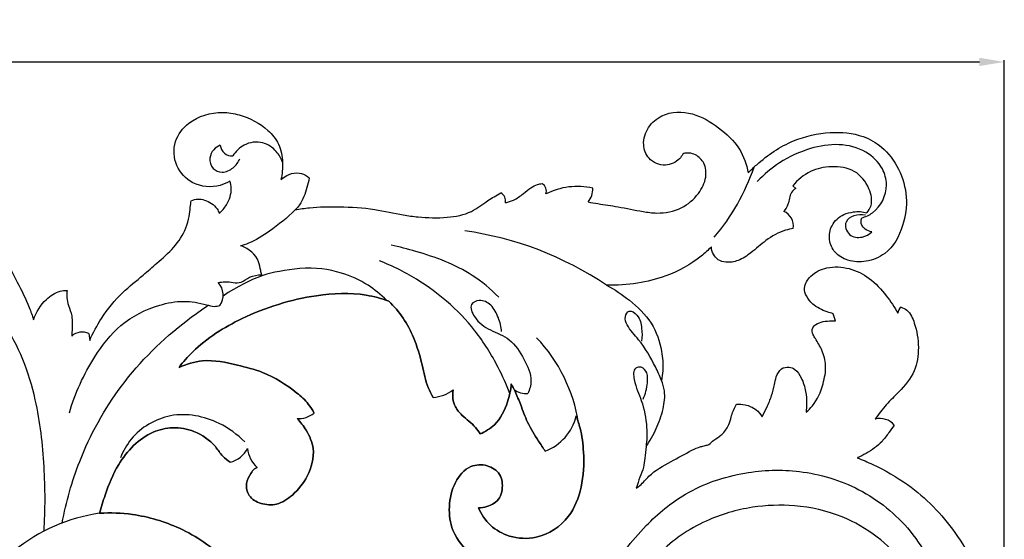
# Model space of a CAD drawing. Units: millimetres. Extents: x 0 to 1341, y 28 to 2455.
# Drawn here: x 797 to 1075, y 598 to 745 of the extents above; entities that cross this region are included whole.
import ezdxf

# ---------------------------------------------------------------- set-up
doc = ezdxf.new("R2010")
doc.units = ezdxf.units.MM
doc.layers.add('Default', color=7, linetype='Continuous', true_color=0xffffff)
doc.styles.add('Arial', font='arial.ttf')
doc.dimstyles.new('Default', dxfattribs={"dimtxt": 10, "dimasz": 7, "dimexe": 0.5, "dimexo": 0.5, "dimgap": 0.25, "dimtad": 1, "dimtoh": 1, "dimdec": 0, "dimzin": 1, "dimdsep": 46, "dimtxsty": 'Arial', "dimcen": 0.5, "dimazin": 0, "dimtfac": 1, "dimtdec": 4, "dimtix": 1, "dimtmove": 1, "dimatfit": 3, "dimfxl": 0, "dimtolj": 1, "dimtzin": 1, "dimarcsym": 0})

# ---------------------------------------------------------------- blocks, each defined once
blk = doc.blocks.new('*D2250')
at = {"layer": 'Default', "color": 0, "lineweight": -2, "transparency": 16777216}
for p, q in [((234.46, 277.92), (234.46, 733.35)), ((1074.53, 277.92), (1074.53, 733.35)), ((241.46, 732.85), (1067.53, 732.85))]:
    blk.add_line(p, q, dxfattribs=at)
at = {"layer": 'Default', "color": 0, "transparency": 16777216}
for points in [[(241.46, 734.02), (241.46, 731.69), (234.46, 732.85)], [(1067.53, 734.02), (1067.53, 731.69), (1074.53, 732.85)]]:
    blk.add_solid(points, dxfattribs=at)
at = {"layer": 'Defpoints', "color": 0, "transparency": 16777216}
for p in [(1074.53, 732.85), (234.46, 277.42), (1074.53, 277.42)]:
    blk.add_point(p, dxfattribs=at)
at = {"layer": 'Default', "color": 0, "transparency": 16777216, "insert": (654.49, 738.21), "char_height": 10, "attachment_point": 5, "style": 'Arial'}
blk.add_mtext('\\A1;840', dxfattribs=at)

msp = doc.modelspace()

# ---------------------------------------------------------------- linework, layer by layer
at = {"layer": 'Default'}
for p, q in [((1014.86, 697.87), (1015.75, 697.13)), ((1026.9, 659.79), (1026.29, 661.82)), ((816.35, 656.21), (816.57, 654.3))]:
    msp.add_line(p, q, dxfattribs=at)
msp.add_circle((654.43, 429.34), 170.22, dxfattribs=at)
for centre, radius, start, end in [((856.66, 709.59), 3.27, 184.2513, 275.1765), ((945.58, 723.19), 61.71, 319.8445, 341.0685), ((943.03, 696.45), 2.35, 338.4829, 61.6736), ((954.17, 677.79), 19.93, 77.5243, 116.7043), ((952.67, 697.08), 5.81, 320.0681, 1.643), ((931.27, 693.59), 2.62, 349.9512, 61.8469), ((1010.59, 686.54), 4.48, 351.2655, 67.4349), ((908.75, 589.98), 96.2, 56.148, 81.8848), ((849.06, 667.1), 5.14, 324.5167, 42.5383), ((1047, 661.78), 2.48, 129.8424, 175.5371), ((814.47, 652.04), 4.57, 65.7389, 130.4129), ((909.44, 623.75), 45.61, 9.0955, 43.3144), ((912.52, 649.03), 10.89, 274.9267, 306.9092), ((912.52, 649.03), 10.89, 274.9267, 306.9092), ((939.7, 645.03), 5.75, 233.4964, 274.5988), ((875.53, 638.83), 6.62, 265.8537, 310.5233), ((875.53, 638.83), 6.62, 265.8537, 310.5233), ((939.86, 636.41), 14.36, 291.2051, 346.1188), ((939.86, 636.41), 14.36, 291.2051, 346.1188), ((1039.42, 627.04), 5.23, 39.2172, 104.5603), ((854.33, 627.24), 7.58, 284.2094, 333.2519), ((854.33, 627.24), 7.58, 284.2094, 333.2519), ((869.23, 624.55), 8.16, 185.0908, 228.463), ((869.23, 624.55), 8.16, 185.0908, 228.463), ((826.24, 557.15), 48.84, 98.1088, 129.1959)]:
    msp.add_arc(centre, radius, start, end, dxfattribs=at)
for points, knots in [([(856.11, 699.2), (855.24, 698.68), (851.95, 697.22), (845.56, 697.79), (840.39, 703.32), (839.97, 710.52), (844.97, 717), (852.34, 719.13), (860.24, 717.8), (866.07, 714.86), (870.27, 709.71), (871.16, 704.61), (870.87, 701.23), (870.5, 699.66)], [734.73467, 734.73467, 734.73467, 734.73467, 737.393588, 744.177374, 750.027455, 755.972977, 761.585346, 770.397327, 774.611606, 782.686619, 787.02557, 791.676901, 795.934899, 795.934899, 795.934899, 795.934899]), ([(983.89, 706.85), (983.62, 706.36), (982.42, 704.75), (978.76, 703.02), (974.03, 705.05), (972.28, 709.81), (973.8, 714.61), (978.73, 718.88), (986.81, 718.95), (994.07, 714.52), (1000.06, 709), (1001.85, 703.94), (1002.3, 701.56)], [127.955455, 127.955455, 127.955455, 127.955455, 129.436425, 133.22786, 137.656195, 141.251822, 145.679427, 150.114213, 157.681601, 165.02836, 172.340925, 178.737852, 178.737852, 178.737852, 178.737852]), ([(1002.3, 701.56), (1003.07, 702.36), (1006.85, 705.96), (1014.26, 711.03), (1024.96, 713.38), (1033.82, 712.69), (1040.7, 708.75), (1045.21, 702.72), (1047.42, 694.74), (1046.26, 686.18), (1042.33, 678.87), (1035.78, 676.26), (1030.63, 676.5), (1026.55, 678.76), (1024.82, 682.71), (1025.61, 687.04), (1028.64, 689.83), (1031.69, 690.54), (1033.91, 690.73), (1035.17, 690.44), (1035.77, 690.23)], [178.737852, 178.737852, 178.737852, 178.737852, 181.668784, 192.565896, 201.90422, 210.178906, 215.400596, 222.357228, 229.551588, 236.683061, 244.927014, 249.918097, 254.472222, 258.207941, 261.61897, 265.146184, 269.184903, 271.667249, 273.338317, 275.022175, 275.022175, 275.022175, 275.022175]), ([(853.4, 709.35), (852.7, 709.07), (851.31, 708.14), (850.1, 705.63), (850.96, 702.55), (854.16, 701.31), (857.18, 702.76), (858.51, 704.55), (858.93, 705.51)], [20.116201, 20.116201, 20.116201, 20.116201, 22.091567, 24.391818, 27.057874, 29.470506, 32.448537, 35.211127, 35.211127, 35.211127, 35.211127]), ([(870.94, 704.61), (870.55, 705.69), (869.19, 708.04), (865.31, 710.69), (860.11, 709.99), (857.74, 707.58), (856.95, 706.34)], [0, 0, 0, 0, 3.015106, 7.037646, 11.659559, 15.548742, 15.548742, 15.548742, 15.548742]), ([(1034.32, 688.84), (1035.4, 689.15), (1039.2, 690.83), (1042.08, 696.85), (1040.25, 703.5), (1035.44, 708.19), (1027.82, 710.07), (1019.27, 708.62), (1011.32, 704.96), (1006.74, 701.1), (1004.87, 699.12)], [19.368649, 19.368649, 19.368649, 19.368649, 22.350963, 30.139356, 34.188612, 40.016021, 46.939772, 54.12852, 62.588741, 69.786598, 69.786598, 69.786598, 69.786598]), ([(957.12, 693.35), (958.04, 693.18), (960.86, 692.68), (966.06, 691.98), (971.55, 690.77), (977.54, 689.92), (983.46, 691.07), (988.28, 695.18), (990.68, 699.89), (990.24, 704.25), (987.95, 706.6), (985.87, 707.18), (984.63, 707.16), (984.07, 706.94), (983.89, 706.85)], [84.812272, 84.812272, 84.812272, 84.812272, 87.285985, 92.364543, 98.686504, 102.151801, 108.327478, 113.909817, 118.348229, 121.820489, 124.74528, 126.377829, 127.431061, 127.955455, 127.955455, 127.955455, 127.955455]), ([(1035.77, 690.23), (1036.28, 690.86), (1037.54, 693.01), (1036.51, 697.78), (1032.61, 702.73), (1025.89, 703.66), (1019.56, 702.34), (1016.22, 699.54), (1014.86, 697.87)], [275.022175, 275.022175, 275.022175, 275.022175, 277.177234, 281.290887, 286.96846, 292.777085, 298.10246, 303.784912, 303.784912, 303.784912, 303.784912]), ([(870.5, 699.66), (870.99, 700.11), (872.36, 701.05), (874.84, 701.79), (877.16, 701.24), (878.16, 700.43), (878.46, 700.12)], [795.934899, 795.934899, 795.934899, 795.934899, 797.68518, 800.291908, 802.521104, 803.65956, 803.65956, 803.65956, 803.65956]), ([(878.46, 700.12), (878.32, 699.21), (877.7, 696.58), (876.52, 693.37), (874.95, 691.54), (874.52, 691.1)], [803.65956, 803.65956, 803.65956, 803.65956, 806.109675, 810.812416, 812.448521, 812.448521, 812.448521, 812.448521]), ([(853.08, 690.11), (853.9, 690.8), (855.69, 692.86), (856.76, 696.3), (856.31, 698.57), (856.11, 699.2)], [725.854498, 725.854498, 725.854498, 725.854498, 728.688612, 732.992756, 734.73467, 734.73467, 734.73467, 734.73467]), ([(933.85, 693.13), (934.62, 693.3), (936.45, 693.88), (938.75, 695.55), (940.79, 697.34), (942.62, 698.27), (943.73, 698.48), (944.15, 698.52)], [55.722061, 55.722061, 55.722061, 55.722061, 57.803035, 60.747513, 63.131028, 64.984559, 66.090265, 66.090265, 66.090265, 66.090265]), ([(1015.75, 697.13), (1015.26, 696.86), (1014.32, 696.1), (1013.88, 694.38), (1013.57, 692.47), (1012.81, 691.27), (1012.31, 690.67)], [304.805145, 304.805145, 304.805145, 304.805145, 306.2842, 307.810446, 309.342458, 311.420588, 311.420588, 311.420588, 311.420588]), ([(793.59, 695.93), (793.67, 695.57), (793.79, 694.97), (794.18, 693.8), (794.03, 692.26), (793.09, 690.29), (791.87, 687.69), (791.43, 683.77), (792.18, 679.46), (793.88, 674.98), (796.62, 669.91), (799.06, 664.9), (800.37, 661.28), (800.75, 660.13)], [610.396231, 610.396231, 610.396231, 610.396231, 611.377456, 612.022899, 613.626057, 615.293912, 617.797557, 621.170656, 625.50717, 629.260406, 633.778225, 640.747415, 643.951203, 643.951203, 643.951203, 643.951203]), ([(874.52, 691.1), (875.86, 691.36), (879.98, 692.01), (887.5, 692.07), (896.4, 691.59), (903.68, 689.81), (910.51, 688.91), (916.98, 688.7), (924.02, 690.01), (928.45, 693.59), (931.28, 695.18), (932.5, 695.89)], [0, 0, 0, 0, 3.600199, 11.005632, 19.841704, 27.075498, 30.767441, 38.01758, 44.21565, 49.093916, 52.827029, 52.827029, 52.827029, 52.827029]), ([(816.57, 654.3), (817.51, 656.45), (820.12, 661.31), (825.26, 667.57), (831.07, 672.15), (835.85, 676.38), (840.48, 680.31), (843.52, 684.98), (844.7, 689.02), (844.87, 691.63), (845.11, 693.09), (845.21, 693.7)], [673.373564, 673.373564, 673.373564, 673.373564, 679.58237, 687.896785, 694.565014, 699.092567, 704.798084, 710.548877, 713.516695, 715.815409, 717.436391, 717.436391, 717.436391, 717.436391]), ([(845.21, 693.7), (845.78, 693.96), (847.06, 694.32), (849.75, 693.79), (852.14, 692.32), (852.93, 690.55), (853.08, 690.11)], [717.436391, 717.436391, 717.436391, 717.436391, 719.113938, 720.80337, 724.616875, 725.854498, 725.854498, 725.854498, 725.854498]), ([(874.52, 691.1), (872.31, 688.89), (868.06, 685.49), (862.75, 682.1), (859.79, 681.11), (859.01, 680.88)], [812.448521, 812.448521, 812.448521, 812.448521, 820.716632, 826.793482, 828.941266, 828.941266, 828.941266, 828.941266]), ([(1035.38, 689.59), (1034.32, 689.84), (1032.24, 689.78), (1029.07, 687.78), (1030.43, 683.46), (1034.41, 683.05), (1036.42, 684.2), (1037.16, 684.9)], [0, 0, 0, 0, 2.856728, 5.380748, 8.56424, 11.801787, 14.498552, 14.498552, 14.498552, 14.498552]), ([(1037.16, 684.9), (1036.5, 685), (1035.38, 685.45), (1034.06, 686.87), (1034.12, 688.19), (1034.32, 688.84)], [14.498552, 14.498552, 14.498552, 14.498552, 16.256704, 17.581607, 19.368649, 19.368649, 19.368649, 19.368649]), ([(1015.01, 685.86), (1014.28, 685.74), (1011.51, 685.12), (1007.38, 682.76), (1003.47, 679.2), (999.79, 676.65), (996.39, 676.11), (993.78, 676.84), (992.33, 678.56), (991.95, 679.97), (991.9, 680.69)], [316.662665, 316.662665, 316.662665, 316.662665, 318.628714, 324.138783, 328.932781, 332.675849, 335.756301, 337.72133, 339.531735, 341.451987, 341.451987, 341.451987, 341.451987]), ([(803.69, 600.46), (804.08, 606.51), (804.01, 618.97), (801.74, 639.08), (794.39, 659.05), (779.65, 672.2), (770.17, 678.75), (765.63, 681.28)], [0, 0, 0, 0, 16.031446, 32.821007, 53.56691, 70.306985, 84.044221, 84.044221, 84.044221, 84.044221]), ([(865.11, 672.8), (865.01, 673.19), (864.66, 674.4), (864.26, 677.93), (861.38, 680.13), (859.34, 680.99)], [17.382352, 17.382352, 17.382352, 17.382352, 18.443035, 20.728722, 26.575603, 26.575603, 26.575603, 26.575603]), ([(931.92, 666.52), (929.64, 668.78), (922.69, 674.59), (911.82, 678.64), (903.91, 680.66), (901.55, 681.13)], [0, 0, 0, 0, 8.468589, 23.712235, 30.079139, 30.079139, 30.079139, 30.079139]), ([(991.9, 680.69), (991, 679.76), (987.24, 676.27), (980.16, 672.44), (970.93, 670.16), (965.25, 669.79), (962.34, 669.87)], [341.451987, 341.451987, 341.451987, 341.451987, 344.888079, 354.992983, 362.238284, 369.937048, 369.937048, 369.937048, 369.937048]), ([(900.28, 665.6), (898.7, 667.19), (894.8, 670.39), (886.79, 674.02), (877.08, 675.28), (867.49, 673.31), (862.31, 671.54), (858.16, 669.41), (854.17, 666.8)], [0, 0, 0, 0, 5.919201, 13.203997, 22.989322, 31.222877, 31.875871, 44.14617, 44.14617, 44.14617, 44.14617]), ([(935.07, 639.33), (934.11, 641.81), (931.31, 647.98), (925.71, 657.08), (917.88, 665.17), (908.81, 671.86), (902.17, 675.21), (898.3, 676.73)], [0, 0, 0, 0, 7.033547, 17.887441, 28.072935, 36.585749, 47.581351, 47.581351, 47.581351, 47.581351]), ([(1026.29, 661.82), (1025.71, 661.96), (1023.66, 662.58), (1020.76, 663.95), (1018.69, 666.55), (1017.75, 669.56), (1020.06, 673.06), (1024.77, 675.3), (1030.9, 674.93), (1036.86, 672.01), (1041.14, 667.2), (1043.57, 663.69), (1044.53, 661.98)], [110.650444, 110.650444, 110.650444, 110.650444, 112.226239, 116.317048, 118.839386, 120.875412, 124.177237, 128.71738, 134.250633, 139.791318, 145.848934, 151.044169, 151.044169, 151.044169, 151.044169]), ([(852.85, 670.58), (853.46, 670.7), (855.56, 671.14), (858.88, 669.87), (861.76, 672.52), (863.93, 672.76), (865.11, 672.8)], [6.169649, 6.169649, 6.169649, 6.169649, 7.824317, 11.843114, 14.271527, 17.382352, 17.382352, 17.382352, 17.382352]), ([(962.34, 669.87), (964.62, 668.68), (969.22, 665.55), (975.43, 659.66), (977.97, 652.21), (978.37, 646.63), (978.02, 643.88), (977.85, 642.98)], [369.937048, 369.937048, 369.937048, 369.937048, 376.739419, 384.622991, 392.050438, 396.898484, 399.336129, 399.336129, 399.336129, 399.336129]), ([(800.75, 660.13), (801.45, 662.28), (803.53, 665.59), (807.36, 668.19), (809.55, 668.39), (810.2, 668.39)], [643.951203, 643.951203, 643.951203, 643.951203, 649.914419, 653.906994, 655.631533, 655.631533, 655.631533, 655.631533]), ([(810.2, 668.39), (810.1, 667.71), (810.04, 666.26), (810.6, 663.86), (811.6, 661.55), (811.63, 658.59), (811.61, 656.7), (811.51, 655.52)], [655.631533, 655.631533, 655.631533, 655.631533, 657.44763, 659.405657, 662.117127, 664.007857, 667.135632, 667.135632, 667.135632, 667.135632]), ([(841.77, 646.68), (842.95, 648.21), (847.92, 653.92), (860.8, 661.92), (877.74, 667.23), (892.17, 667.93), (898.84, 666.11), (900.9, 665.39)], [0, 0, 0, 0, 5.122761, 19.916707, 39.269961, 51.653276, 57.415179, 57.415179, 57.415179, 57.415179]), ([(900.9, 665.39), (898.84, 666.11), (892.17, 667.93), (877.74, 667.23), (860.8, 661.92), (847.92, 653.92), (842.95, 648.21), (841.77, 646.68)], [110.925755, 110.925755, 110.925755, 110.925755, 116.687658, 129.070973, 148.424227, 163.218173, 168.340934, 168.340934, 168.340934, 168.340934]), ([(808.81, 602.78), (809.9, 608.69), (813.77, 622.36), (824.93, 642.68), (838.86, 656.36), (848, 662.86), (850.02, 664.19)], [0, 0, 0, 0, 15.881316, 37.332856, 60.488647, 66.847791, 66.847791, 66.847791, 66.847791]), ([(810.85, 633.83), (812.39, 639.4), (816.53, 648.22), (824.98, 659.33), (834.42, 664.11), (842.96, 665.69), (848.13, 664.78), (851.46, 663.75), (852.74, 663.97), (853.24, 664.12)], [-51.422977, -51.422977, -51.422977, -51.422977, -36.145008, -25.991448, -15.119416, -9.082592, -3.339528, -1.382384, 0, 0, 0, 0]), ([(900.9, 665.39), (902.41, 663.92), (905.13, 660.7), (908.35, 654.57), (910.36, 647.87), (911.42, 641.97), (912.93, 639.07), (913.45, 638.18)], [57.415179, 57.415179, 57.415179, 57.415179, 62.978886, 68.460488, 75.599294, 81.420972, 84.170467, 84.170467, 84.170467, 84.170467]), ([(913.45, 638.18), (912.93, 639.07), (911.42, 641.97), (910.36, 647.87), (908.35, 654.57), (905.13, 660.7), (902.41, 663.92), (900.9, 665.39)], [84.170467, 84.170467, 84.170467, 84.170467, 86.919962, 92.74164, 99.880446, 105.362048, 110.925755, 110.925755, 110.925755, 110.925755]), ([(932.76, 656.75), (932.64, 658.09), (931.96, 660.75), (930.14, 664.3), (926.88, 666.07), (923.33, 664.43), (925.39, 659.78), (929.44, 657.06), (935.58, 654.83), (939.05, 649.18), (941.61, 643.81), (940.66, 640.41), (940.16, 639.3)], [0, 0, 0, 0, 3.552536, 7.18403, 10.296112, 12.406465, 15.50668, 20.64795, 25.923833, 31.990383, 37.661807, 40.877458, 40.877458, 40.877458, 40.877458]), ([(977.85, 642.98), (977.33, 644.27), (975.51, 648.27), (972.37, 653.67), (968.46, 657.67), (967.27, 660.78), (968.75, 663.28), (971.72, 661.03), (972.31, 657.83), (972.43, 655.26), (972.24, 654.06)], [0, 0, 0, 0, 3.692973, 11.627753, 16.339108, 18.393591, 20.046293, 22.222263, 25.669379, 28.874539, 28.874539, 28.874539, 28.874539]), ([(1045.41, 663.69), (1045.99, 663.48), (1047.85, 662.52), (1049.68, 658.25), (1050.62, 652.45), (1049.65, 645.19), (1045.33, 640.23), (1041.16, 636.18), (1039.09, 633.48), (1038.11, 632.1)], [152.788291, 152.788291, 152.788291, 152.788291, 154.412468, 158.131857, 164.280696, 170.145832, 176.662997, 181.1302, 185.599077, 185.599077, 185.599077, 185.599077]), ([(1018.6, 634.02), (1019.26, 634.55), (1021.56, 636.75), (1023.43, 641.44), (1024.49, 646.95), (1023.33, 651.39), (1021.69, 654.1), (1020.46, 656.02), (1020.15, 657.75), (1021.63, 659.03), (1023.49, 659.74), (1025.4, 659.76), (1026.55, 659.79), (1026.9, 659.79)], [79.679811, 79.679811, 79.679811, 79.679811, 81.918518, 88.008109, 92.60375, 96.532319, 99.820006, 100.90128, 102.652165, 103.77289, 105.731129, 107.840397, 108.776912, 108.776912, 108.776912, 108.776912]), ([(879.83, 633.8), (879.38, 634.69), (878.06, 636.84), (873.31, 640.99), (866.67, 645.22), (857.44, 647.53), (849.38, 649.3), (843.87, 647.62), (841.77, 646.68)], [-37.828694, -37.828694, -37.828694, -37.828694, -35.192189, -31.24398, -21.274339, -14.776061, -6.084214, 0, 0, 0, 0]), ([(841.77, 646.68), (843.87, 647.62), (849.38, 649.3), (857.44, 647.53), (866.67, 645.22), (873.31, 640.99), (878.06, 636.84), (879.38, 634.69), (879.83, 633.8)], [168.340934, 168.340934, 168.340934, 168.340934, 174.425148, 183.116995, 189.615273, 199.584914, 203.533123, 206.169628, 206.169628, 206.169628, 206.169628]), ([(972.66, 637.74), (973.34, 639.17), (973.87, 641.66), (974.05, 644.95), (972.5, 647.01), (969.73, 646.48), (970.15, 641.77), (972.56, 637.09), (973.85, 630.46), (973.7, 626.09), (973.48, 624.31)], [-29.890295, -29.890295, -29.890295, -29.890295, -25.705954, -23.253698, -21.299594, -19.954145, -17.079963, -11.59041, -4.745903, 0, 0, 0, 0]), ([(1006.19, 632.7), (1006.65, 633.58), (1007.6, 635.57), (1008.98, 638.55), (1009.61, 641.51), (1010.17, 644.12), (1011.31, 646.43), (1013.72, 646.97), (1015.89, 646), (1017.59, 643.47), (1018.55, 640.1), (1018.86, 636.79), (1018.72, 634.83), (1018.6, 634.02)], [51.891502, 51.891502, 51.891502, 51.891502, 54.533054, 57.721938, 60.528444, 62.477584, 64.863354, 66.800336, 68.299809, 70.922002, 74.521963, 77.50409, 79.679811, 79.679811, 79.679811, 79.679811]), ([(926.68, 627.91), (928.15, 628.53), (931.76, 630.71), (934.45, 636.16), (935.33, 640.28), (935.46, 641.99)], [18.751257, 18.751257, 18.751257, 18.751257, 22.947926, 29.538788, 34.064612, 34.064612, 34.064612, 34.064612]), ([(935.46, 641.99), (935.33, 640.28), (934.45, 636.16), (931.76, 630.71), (928.15, 628.53), (926.68, 627.91)], [71.62907, 71.62907, 71.62907, 71.62907, 76.154894, 82.745756, 86.942424, 86.942424, 86.942424, 86.942424]), ([(935.46, 641.99), (935.83, 641.3), (936.82, 639.38), (938.3, 635.77), (940, 630.85), (942.68, 626.64), (944.41, 623.96), (945.05, 623.03)], [34.064612, 34.064612, 34.064612, 34.064612, 36.136646, 39.757944, 44.389851, 49.850568, 52.846841, 52.846841, 52.846841, 52.846841]), ([(945.05, 623.03), (944.41, 623.96), (942.68, 626.64), (940, 630.85), (938.3, 635.77), (936.82, 639.38), (935.83, 641.3), (935.46, 641.99)], [52.846841, 52.846841, 52.846841, 52.846841, 55.843114, 61.303831, 65.935738, 69.557036, 71.62907, 71.62907, 71.62907, 71.62907]), ([(973.48, 624.31), (974.59, 625.91), (976.54, 629.34), (978.38, 634.64), (979.04, 639.39), (978.24, 642.04), (977.85, 642.98)], [-17.5154, -17.5154, -17.5154, -17.5154, -12.362129, -7.180261, -2.680002, 0, 0, 0, 0]), ([(919.06, 640.32), (918.83, 638.73), (919.08, 635.89), (922, 632.57), (924.88, 630.58), (926.29, 628.53), (926.68, 627.91)], [5.357294, 5.357294, 5.357294, 5.357294, 9.589825, 12.24748, 16.801129, 18.751257, 18.751257, 18.751257, 18.751257]), ([(926.68, 627.91), (926.29, 628.53), (924.88, 630.58), (922, 632.57), (919.08, 635.89), (918.83, 638.73), (919.06, 640.32)], [86.942424, 86.942424, 86.942424, 86.942424, 88.892553, 93.446202, 96.103857, 100.336388, 100.336388, 100.336388, 100.336388]), ([(991.23, 624.92), (991.68, 625.34), (992.74, 626.29), (994.9, 627.52), (996.56, 629.7), (997.37, 632), (997.9, 634.21), (998.58, 635.54), (999.04, 636.28)], [31.973706, 31.973706, 31.973706, 31.973706, 33.604622, 35.73086, 38.49827, 40.590218, 42.167636, 44.485254, 44.485254, 44.485254, 44.485254]), ([(999.04, 636.28), (999.83, 636.32), (1001.76, 636.14), (1004.5, 635.11), (1005.77, 633.46), (1006.19, 632.7)], [44.485254, 44.485254, 44.485254, 44.485254, 46.578585, 49.597301, 51.891502, 51.891502, 51.891502, 51.891502]), ([(860.32, 625.63), (858.23, 627.75), (852, 632.28), (839.45, 634.78), (829.15, 628.64), (826, 623.06), (825.26, 621.19)], [0, 0, 0, 0, 7.865148, 20.084797, 31.451547, 36.776455, 36.776455, 36.776455, 36.776455]), ([(875.05, 632.23), (876.05, 631.24), (878.02, 628.68), (880.46, 623.06), (878.49, 616.04), (874.4, 610.81), (869.64, 607.65), (864.96, 607.95), (861.22, 610.01), (860.38, 613.91), (861.74, 616.37), (862.79, 617.96), (863.55, 618.35), (863.82, 618.45)], [0, 0, 0, 0, 3.707152, 8.523224, 15.599113, 21.541156, 26.064849, 29.933332, 33.435029, 36.540655, 39.265225, 40.715906, 41.462456, 41.462456, 41.462456, 41.462456]), ([(863.82, 618.45), (863.55, 618.35), (862.79, 617.96), (861.74, 616.37), (860.38, 613.91), (861.22, 610.01), (864.96, 607.95), (869.64, 607.65), (874.4, 610.81), (878.49, 616.04), (880.46, 623.06), (878.02, 628.68), (876.05, 631.24), (875.05, 632.23)], [41.462456, 41.462456, 41.462456, 41.462456, 42.209005, 43.659686, 46.384256, 49.489882, 52.991579, 56.860062, 61.383755, 67.325798, 74.401687, 79.217759, 82.924911, 82.924911, 82.924911, 82.924911]), ([(953.8, 632.97), (954.21, 631.85), (955.27, 628.52), (956.15, 621.75), (955.73, 613.1), (952.11, 603.53), (943.74, 598.09), (935.24, 598.4), (929.35, 601.76), (927, 605.22), (926.2, 607.05)], [12.125091, 12.125091, 12.125091, 12.125091, 15.27794, 21.333689, 30.055797, 38.014132, 47.511181, 54.148047, 59.566045, 64.840533, 64.840533, 64.840533, 64.840533]), ([(926.2, 607.05), (927, 605.22), (929.35, 601.76), (935.24, 598.4), (943.74, 598.09), (952.11, 603.53), (955.73, 613.1), (956.15, 621.75), (955.27, 628.52), (954.21, 631.85), (953.8, 632.97)], [217.079712, 217.079712, 217.079712, 217.079712, 222.3542, 227.772198, 234.409065, 243.906113, 251.864449, 260.586557, 266.642306, 269.795154, 269.795154, 269.795154, 269.795154]), ([(819.35, 605.5), (819.79, 607.23), (821.28, 611.94), (824.73, 620.65), (831.77, 628.06), (840.12, 630.06), (846.53, 628.84), (851.45, 625.55), (853.82, 621.67), (855.46, 620.39), (856.19, 619.89)], [261.359029, 261.359029, 261.359029, 261.359029, 266.092432, 274.399822, 286.144993, 291.146499, 296.500175, 302.993909, 306.059771, 308.398821, 308.398821, 308.398821, 308.398821]), ([(856.19, 619.89), (855.46, 620.39), (853.82, 621.67), (851.45, 625.55), (846.53, 628.84), (840.12, 630.06), (831.77, 628.06), (824.73, 620.65), (821.28, 611.94), (819.79, 607.23), (819.35, 605.5)], [308.398821, 308.398821, 308.398821, 308.398821, 310.737871, 313.803733, 320.297467, 325.651143, 330.652649, 342.39782, 350.70521, 355.438614, 355.438614, 355.438614, 355.438614]), ([(1043.48, 630.35), (1043, 629.65), (1041.88, 628.12), (1039.66, 625.05), (1036.41, 622.79), (1033.91, 621.53), (1033.04, 621.16)], [190.855995, 190.855995, 190.855995, 190.855995, 193.086846, 195.872867, 200.824383, 203.306011, 203.306011, 203.306011, 203.306011]), ([(970.74, 612.58), (971.09, 612.82), (972.43, 613.78), (974.98, 617.11), (980.37, 619.93), (985.19, 622.71), (988.45, 624.26), (990.11, 624.57), (990.88, 624.81), (991.23, 624.92)], [10.666922, 10.666922, 10.666922, 10.666922, 11.798082, 15.005238, 21.575752, 27.504739, 29.861649, 31.013578, 31.973706, 31.973706, 31.973706, 31.973706]), ([(973.48, 624.31), (973.39, 623.21), (973.13, 621.27), (972.85, 618.32), (971.66, 615.61), (971.07, 613.63), (970.74, 612.58)], [0, 0, 0, 0, 2.916651, 5.182953, 7.764785, 10.666922, 10.666922, 10.666922, 10.666922]), ([(926.2, 607.05), (927.02, 607.03), (929.25, 607.34), (932.17, 609.15), (933.17, 612.8), (932.77, 616.83), (928.65, 619.39), (923.24, 619.17), (919.05, 614.11), (917.61, 607.51), (918.63, 599.51), (925.38, 591.96), (936.06, 587.22), (947.89, 587.85), (954.64, 590.95), (957.43, 592.81)], [64.840533, 64.840533, 64.840533, 64.840533, 66.998053, 70.793626, 72.961123, 76.762919, 80.541074, 84.562066, 90.076319, 96.285678, 102.211605, 110.662997, 121.689523, 132.108133, 140.960123, 140.960123, 140.960123, 140.960123]), ([(957.43, 592.81), (954.64, 590.95), (947.89, 587.85), (936.06, 587.22), (925.38, 591.96), (918.63, 599.51), (917.61, 607.51), (919.05, 614.11), (923.24, 619.17), (928.65, 619.39), (932.77, 616.83), (933.17, 612.8), (932.17, 609.15), (929.25, 607.34), (927.02, 607.03), (926.2, 607.05)], [140.960123, 140.960123, 140.960123, 140.960123, 149.812112, 160.230722, 171.257249, 179.70864, 185.634567, 191.843926, 197.358179, 201.379172, 205.157326, 208.959122, 211.126619, 214.922193, 217.079712, 217.079712, 217.079712, 217.079712]), ([(1033.04, 621.16), (1034.53, 620.59), (1039.47, 618.45), (1049.73, 612.66), (1061.78, 600.25), (1071.22, 580.79), (1074.76, 561.47), (1074.14, 542.38), (1070.41, 520.14), (1062.63, 500.86), (1053.65, 488.12), (1050.84, 482.03), (1048.35, 473.86), (1049.06, 464.8), (1051.23, 457.77), (1053.06, 454.89), (1053.8, 453.89)], [203.306011, 203.306011, 203.306011, 203.306011, 207.514752, 217.528799, 234.281953, 252.27916, 274.001427, 285.454043, 302.655332, 333.480644, 339.218293, 343.759223, 351.172292, 361.542142, 367.189013, 370.480791, 370.480791, 370.480791, 370.480791]), ([(958.25, 562.92), (957.81, 567.14), (958.08, 575.74), (963.09, 589.49), (972.22, 601.57), (985.15, 612.33), (1000.47, 617.53), (1017.54, 618.1), (1034.36, 613.05), (1046.75, 603.08), (1054.23, 591.43), (1056.23, 581.95), (1055.59, 576), (1055.23, 574.16)], [-136.484834, -136.484834, -136.484834, -136.484834, -125.284857, -114.126068, -98.346889, -85.793815, -70.170264, -56.602916, -41.15209, -24.7674, -15.756297, -4.94668, 0, 0, 0, 0]), ([(819.35, 605.5), (822.44, 605.69), (830.21, 605.43), (842.71, 601.69), (854.93, 593.63), (861.2, 581.05), (860.53, 568.59), (855.92, 557.24), (847.85, 548.53), (837.8, 544.16), (828.57, 544.69), (820.91, 547.24), (817.09, 550.42), (815.61, 552.01)], [47.039793, 47.039793, 47.039793, 47.039793, 55.231787, 67.411013, 81.179368, 92.704665, 102.714718, 113.267273, 124.592937, 133.206765, 141.309036, 148.465696, 154.199411, 154.199411, 154.199411, 154.199411]), ([(815.61, 552.01), (817.09, 550.42), (820.91, 547.24), (828.57, 544.69), (837.8, 544.16), (847.85, 548.53), (855.92, 557.24), (860.53, 568.59), (861.2, 581.05), (854.93, 593.63), (842.71, 601.69), (830.21, 605.43), (822.44, 605.69), (819.35, 605.5)], [154.199411, 154.199411, 154.199411, 154.199411, 159.933125, 167.089785, 175.192056, 183.805884, 195.131548, 205.684103, 215.694156, 227.219453, 240.987808, 253.167034, 261.359029, 261.359029, 261.359029, 261.359029]), ([(1055.23, 574.16), (1055.01, 574.9), (1054.14, 577.59), (1051.74, 583.73), (1046.55, 591.53), (1038.7, 599.36), (1028.29, 605.39), (1016.04, 608.1), (1002.86, 607.62), (989.39, 603.68), (976.39, 594.88), (968.42, 582.1), (966.84, 572.92), (966.71, 569.17)], [8.318512, 8.318512, 8.318512, 8.318512, 10.354616, 15.7913, 25.686569, 34.868829, 44.914344, 57.042555, 67.490578, 79.498464, 93.725733, 108.029348, 117.956143, 117.956143, 117.956143, 117.956143]), ([(1055.23, 574.16), (1055.01, 574.9), (1054.14, 577.59), (1051.74, 583.73), (1046.55, 591.53), (1038.7, 599.36), (1028.29, 605.39), (1016.04, 608.1), (1002.86, 607.62), (989.39, 603.68), (976.39, 594.88), (968.42, 582.1), (966.84, 572.92), (966.71, 569.17)], [0, 0, 0, 0, 2.036104, 7.472787, 17.368057, 26.550317, 36.595832, 48.724043, 59.172066, 71.179952, 85.407221, 99.710835, 109.63763, 109.63763, 109.63763, 109.63763])]:
    msp.add_open_spline(points, degree=3, knots=knots, dxfattribs=at)

# ---------------------------------------------------------------- dimensions: what is measured, and where the dimension line sits
dim = msp.add_linear_dim(base=(1074.53, 732.85), p1=(234.46, 277.42), p2=(1074.53, 277.42), dimstyle='Default', dxfattribs=at)
dim.commit()
dim.dimension.update_dxf_attribs({"geometry": '*D2250', "text_midpoint": (654.49, 738.21)})

doc.saveas('drawing.dxf')
